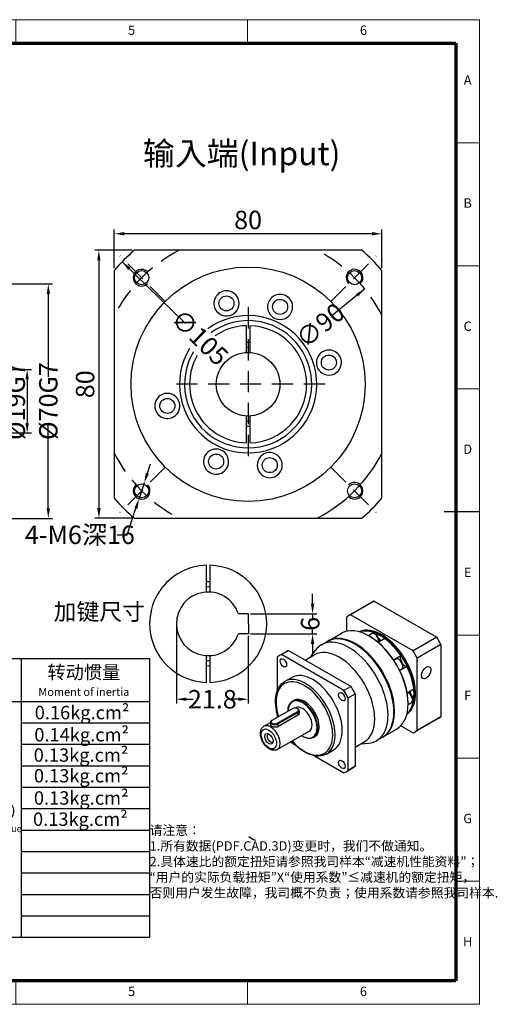
# Model space of a CAD drawing. Units: millimetres. Extents: x 2560 to 2982, y 1318 to 1612.
# Drawn here: x 2839 to 2982, y 1318 to 1612 of the extents above; entities that cross this region are included whole.
import ezdxf
from ezdxf.enums import TextEntityAlignment as Align

# ---------------------------------------------------------------- set-up
doc = ezdxf.new("R2010")
doc.units = ezdxf.units.MM
doc.linetypes.add('DASHED2', pattern=[9.525, 6.35, -3.175])
for name, color, linetype, lineweight in [('1轮廓实线层', 7, 'Continuous', 30), ('2细线层', 4, 'Continuous', 20), ('6文字层', 3, 'Continuous', 20), ('7标注层', 4, 'Continuous', 20), ('可见 (ISO)', 7, 'Continuous', 50), ('可见窄的 (ISO)', 7, 'Continuous', 35), ('图框层', 7, 'Continuous', 70), ('细实线', 7, 'Continuous', 18)]:
    doc.layers.add(name, color=color, linetype=linetype, lineweight=lineweight)
doc.layers.add('标注线', color=7, linetype='Continuous')
doc.styles.add('1', font='txt', dxfattribs={"width": 0.667})
doc.styles.add('HC_GBDIM', font='romans', dxfattribs={"width": 0.667, "bigfont": 'gbcbig'})
doc.styles.add('仿宋0.8', font='txt', dxfattribs={"width": 0.8})
doc.dimstyles.new('1', dxfattribs={"dimtxt": 5.5, "dimasz": 3, "dimexe": 1.25, "dimexo": 0.625, "dimtad": 1, "dimtoh": 1, "dimdec": 1, "dimtxsty": '1', "dimcen": 2.5, "dimadec": 0, "dimazin": 0, "dimtfac": 1, "dimtdec": 1, "dimtmove": 0, "dimatfit": 3, "dimfxl": 1, "dimarcsym": 0})

# ---------------------------------------------------------------- blocks, each defined once
blk = doc.blocks.new('*D14')
at = {"layer": '7标注层', "color": 0, "linetype": 'ByBlock', "lineweight": -2, "transparency": 16777216}
for p, q in [((2832.95, 1533.28), (2848.58, 1533.28)), ((2847.33, 1530.28), (2847.33, 1505.57)), ((2847.33, 1466.28), (2847.33, 1490.99)), ((2832.95, 1463.28), (2848.58, 1463.28))]:
    blk.add_line(p, q, dxfattribs=at)
at = {"layer": '7标注层', "color": 0, "transparency": 16777216}
for points in [[(2847.83, 1530.28), (2846.83, 1530.28), (2847.33, 1533.28)], [(2846.83, 1466.28), (2847.83, 1466.28), (2847.33, 1463.28)]]:
    blk.add_solid(points, dxfattribs=at)
at = {"layer": 'Defpoints', "color": 0, "transparency": 16777216}
for p in [(2832.32, 1533.28), (2832.32, 1463.28), (2847.33, 1463.28)]:
    blk.add_point(p, dxfattribs=at)
at = {"layer": '7标注层', "color": 0, "lineweight": 25, "transparency": 16777216, "insert": (2847.33, 1498.28), "char_height": 5.5, "attachment_point": 5, "rotation": 90, "style": '1'}
blk.add_mtext('%%c70{}{G7{\\H0.7x;}{}}', dxfattribs=at)
blk = doc.blocks.new('*D15')
at = {"layer": '7标注层', "color": 0, "linetype": 'ByBlock', "lineweight": -2, "transparency": 16777216}
for p, q in [((2815.95, 1507.78), (2842.26, 1507.78)), ((2841.01, 1504.78), (2841.01, 1491.78)), ((2815.95, 1488.78), (2842.26, 1488.78))]:
    blk.add_line(p, q, dxfattribs=at)
at = {"layer": '7标注层', "color": 0, "transparency": 16777216}
for points in [[(2841.51, 1504.78), (2840.51, 1504.78), (2841.01, 1507.78)], [(2840.51, 1491.78), (2841.51, 1491.78), (2841.01, 1488.78)]]:
    blk.add_solid(points, dxfattribs=at)
at = {"layer": 'Defpoints', "color": 0, "transparency": 16777216}
for p in [(2815.32, 1507.78), (2815.32, 1488.78), (2841.01, 1488.78)]:
    blk.add_point(p, dxfattribs=at)
at = {"layer": '7标注层', "color": 0, "lineweight": 25, "transparency": 16777216, "insert": (2837.6, 1498.28), "char_height": 5.5, "attachment_point": 5, "rotation": 90, "style": '1'}
blk.add_mtext('%%c19{}{G7{\\H0.7x;}{}}', dxfattribs=at)
blk = doc.blocks.new('*D21')
at = {"layer": '7标注层', "color": 0, "lineweight": -2, "transparency": 16777216}
blk.add_line((2869.38, 1539.9), (2888.36, 1521.47), dxfattribs=at)
at = {"layer": '7标注层', "color": 0, "transparency": 16777216}
blk.add_solid([(2871.88, 1538.17), (2871.18, 1537.45), (2869.38, 1539.9)], dxfattribs=at)
at = {"layer": 'Defpoints', "color": 0, "transparency": 16777216}
for p in [(2869.38, 1539.9), (2944.71, 1466.75)]:
    blk.add_point(p, dxfattribs=at)
at = {"layer": '7标注层', "color": 0, "transparency": 16777216, "insert": (2892.62, 1517.33), "char_height": 5.5, "attachment_point": 5, "rotation": 315.8419, "style": '1'}
blk.add_mtext('∅105{}{{\\H0.7x;}{}}', dxfattribs=at)
blk = doc.blocks.new('*D22')
at = {"layer": '7标注层', "color": 0, "lineweight": -2, "transparency": 16777216}
blk.add_line((2941.9, 1531.79), (2932.18, 1523.85), dxfattribs=at)
at = {"layer": '7标注层', "color": 0, "transparency": 16777216}
blk.add_solid([(2939.89, 1529.5), (2939.26, 1530.28), (2941.9, 1531.79)], dxfattribs=at)
at = {"layer": 'Defpoints', "color": 0, "transparency": 16777216}
for p in [(2941.9, 1531.79), (2872.19, 1474.86)]:
    blk.add_point(p, dxfattribs=at)
at = {"layer": '7标注层', "color": 0, "transparency": 16777216, "insert": (2928.6, 1520.93), "char_height": 5.5, "attachment_point": 5, "rotation": 39.235, "style": '1'}
blk.add_mtext('∅90{}{{\\H0.7x;}{}}', dxfattribs=at)
blk = doc.blocks.new('*D23')
at = {"color": 0, "lineweight": -2, "transparency": 16777216}
for p, q in [((2867.04, 1537.95), (2867.04, 1549.52)), ((2947.04, 1537.95), (2947.04, 1549.52)), ((2944.04, 1548.27), (2870.04, 1548.27))]:
    blk.add_line(p, q, dxfattribs=at)
at = {"color": 0, "transparency": 16777216}
for points in [[(2870.04, 1548.77), (2870.04, 1547.77), (2867.04, 1548.27)], [(2944.04, 1547.77), (2944.04, 1548.77), (2947.04, 1548.27)]]:
    blk.add_solid(points, dxfattribs=at)
at = {"layer": 'Defpoints', "color": 0, "transparency": 16777216}
for p in [(2867.04, 1548.27), (2867.04, 1537.33), (2947.04, 1537.33)]:
    blk.add_point(p, dxfattribs=at)
at = {"color": 0, "transparency": 16777216, "insert": (2907.04, 1551.67), "char_height": 5.5, "attachment_point": 5, "style": '1'}
blk.add_mtext('80', dxfattribs=at)
blk = doc.blocks.new('*D24')
at = {"color": 0, "lineweight": -2, "transparency": 16777216}
for p, q in [((2872.42, 1543.33), (2861.2, 1543.33)), ((2862.45, 1540.33), (2862.45, 1466.33)), ((2872.42, 1463.33), (2861.2, 1463.33))]:
    blk.add_line(p, q, dxfattribs=at)
at = {"color": 0, "transparency": 16777216}
for points in [[(2862.95, 1540.33), (2861.95, 1540.33), (2862.45, 1543.33)], [(2861.95, 1466.33), (2862.95, 1466.33), (2862.45, 1463.33)]]:
    blk.add_solid(points, dxfattribs=at)
at = {"layer": 'Defpoints', "color": 0, "transparency": 16777216}
for p in [(2873.04, 1543.33), (2862.45, 1463.33), (2873.04, 1463.33)]:
    blk.add_point(p, dxfattribs=at)
at = {"color": 0, "transparency": 16777216, "insert": (2859.04, 1503.33), "char_height": 5.5, "attachment_point": 5, "rotation": 90, "style": '1'}
blk.add_mtext('80', dxfattribs=at)
blk = doc.blocks.new('*D34')
at = {"layer": '7标注层', "color": 0, "lineweight": -2, "transparency": 16777216}
for p, q in [((2876.93, 1476.73), (2877.87, 1479.58)), ((2876, 1473.88), (2874.45, 1469.13)), ((2870.93, 1458.38), (2873.51, 1466.28)), ((2867.89, 1458.38), (2870.93, 1458.38))]:
    blk.add_line(p, q, dxfattribs=at)
at = {"layer": '7标注层', "color": 0, "transparency": 16777216}
for points in [[(2876.46, 1476.89), (2877.41, 1476.58), (2876, 1473.88)], [(2873.99, 1466.12), (2873.04, 1466.43), (2874.45, 1469.13)]]:
    blk.add_solid(points, dxfattribs=at)
at = {"layer": 'Defpoints', "color": 0, "transparency": 16777216}
for p in [(2876, 1473.88), (2874.45, 1469.13)]:
    blk.add_point(p, dxfattribs=at)
at = {"layer": '7标注层', "color": 0, "transparency": 16777216, "insert": (2856.76, 1458.38), "char_height": 5.5, "attachment_point": 5, "style": '1'}
blk.add_mtext('4-M6深16{}{{\\H0.7x;}{}}', dxfattribs=at)
blk = doc.blocks.new('*U25')
at = {"layer": '1轮廓实线层'}
for p, q in [((272, 410), (272, 395)), ((-25, 200), (5, 200)), ((569, 200), (554, 200)), ((272, -10), (272, 5))]:
    blk.add_line(p, q, dxfattribs=at)
at = {"layer": '2细线层'}
for p, q in [((-25, -10), (-25, 410)), ((-25, 410), (569, 410)), ((74, 410), (74, 400)), ((173, 410), (173, 400)), ((272, 410), (272, 400)), ((371, 410), (371, 400)), ((470, 410), (470, 400)), ((569, 410), (569, -10)), ((-25, 357.5), (0, 357.5)), ((569, 357.5), (559, 357.5)), ((-25, 305), (0, 305)), ((569, 305), (559, 305)), ((-25, 252.5), (0, 252.5)), ((569, 252.5), (559, 252.5)), ((-25, 200), (0, 200)), ((569, 200), (559, 200)), ((-25, 147.5), (0, 147.5)), ((569, 147.5), (559, 147.5)), ((-25, 95), (0, 95)), ((569, 95), (559, 95)), ((-25, 42.5), (0, 42.5)), ((569, 42.5), (559, 42.5)), ((74, -10), (74, 0)), ((173, -10), (173, 0)), ((272, -10), (272, 0)), ((371, -10), (371, 0)), ((470, -10), (470, 0)), ((569, -10), (-25, -10))]:
    blk.add_line(p, q, dxfattribs=at)
at = {"layer": '图框层'}
for p, q in [((0, 0), (0, 400)), ((0, 400), (559, 400)), ((559, 400), (559, 0)), ((559, 0), (0, 0))]:
    blk.add_line(p, q, dxfattribs=at)
at = {"layer": '6文字层', "style": 'HC_GBDIM'}
for s, p in [('1', (24.5, 405)), ('2', (123.5, 405)), ('3', (222.5, 405)), ('4', (321.5, 405)), ('5', (420.5, 405)), ('6', (519.5, 405)), ('A', (-12.5, 383.75)), ('A', (564, 383.75)), ('B', (-12.5, 331.25)), ('B', (564, 331.25)), ('C', (-12.5, 278.75)), ('C', (564, 278.75)), ('D', (-12.5, 226.25)), ('D', (564, 226.25)), ('E', (-12.5, 173.75)), ('E', (564, 173.75)), ('F', (-12.5, 121.25)), ('F', (564, 121.25)), ('G', (-12.5, 68.75)), ('G', (564, 68.75)), ('H', (-12.5, 16.25)), ('H', (564, 16.25)), ('1', (24.5, -5)), ('2', (123.5, -5)), ('3', (222.5, -5)), ('4', (321.5, -5)), ('5', (420.5, -5)), ('6', (519.5, -5))]:
    blk.add_text(s, height=4, dxfattribs=at).set_placement(p, align=Align.MIDDLE)
blk = doc.blocks.new('*D32')
at = {"layer": '7标注层', "color": 0, "lineweight": -2, "transparency": 16777216}
for p, q in [((2926.32, 1437.79), (2926.32, 1440.79)), ((2907.74, 1434.79), (2927.57, 1434.79)), ((2926.32, 1434.79), (2926.32, 1433.5)), ((2926.32, 1428.79), (2926.32, 1430.09)), ((2907.74, 1428.79), (2927.57, 1428.79)), ((2926.32, 1425.79), (2926.32, 1422.79))]:
    blk.add_line(p, q, dxfattribs=at)
at = {"layer": '7标注层', "color": 0, "transparency": 16777216}
for points in [[(2925.82, 1437.79), (2926.82, 1437.79), (2926.32, 1434.79)], [(2926.82, 1425.79), (2925.82, 1425.79), (2926.32, 1428.79)]]:
    blk.add_solid(points, dxfattribs=at)
at = {"layer": 'Defpoints', "color": 0, "transparency": 16777216}
for p in [(2907.11, 1434.79), (2907.11, 1428.79), (2926.32, 1428.79)]:
    blk.add_point(p, dxfattribs=at)
at = {"layer": '7标注层', "color": 0, "transparency": 16777216, "insert": (2926.32, 1431.79), "char_height": 5.5, "attachment_point": 5, "rotation": 90, "style": '1'}
blk.add_mtext('6', dxfattribs=at)
blk = doc.blocks.new('*D33')
at = {"layer": '7标注层', "color": 0, "lineweight": -2, "transparency": 16777216}
for p, q in [((2885.61, 1431.17), (2885.61, 1408.03)), ((2907.11, 1428.17), (2907.11, 1408.03)), ((2888.61, 1409.28), (2890.67, 1409.28)), ((2904.11, 1409.28), (2902.06, 1409.28))]:
    blk.add_line(p, q, dxfattribs=at)
at = {"layer": '7标注层', "color": 0, "transparency": 16777216}
for points in [[(2888.61, 1409.78), (2888.61, 1408.78), (2885.61, 1409.28)], [(2904.11, 1408.78), (2904.11, 1409.78), (2907.11, 1409.28)]]:
    blk.add_solid(points, dxfattribs=at)
at = {"layer": 'Defpoints', "color": 0, "transparency": 16777216}
for p in [(2885.61, 1431.79), (2907.11, 1428.79), (2885.61, 1409.28)]:
    blk.add_point(p, dxfattribs=at)
at = {"layer": '7标注层', "color": 0, "transparency": 16777216, "insert": (2896.36, 1409.28), "char_height": 5.5, "attachment_point": 5, "style": '1'}
blk.add_mtext('21.8{}{{\\H0.7x;}{}}', dxfattribs=at)

msp = doc.modelspace()

# ---------------------------------------------------------------- linework, layer by layer
at = {"color": 1, "linetype": 'DASHED2'}
for p, q in [((2882.296, 1528.075), (2868.725, 1541.645)), ((2931.793, 1528.075), (2945.364, 1541.645)), ((2907.044, 1526.326), (2907.044, 1480.326)), ((2930.044, 1503.326), (2884.044, 1503.326)), ((2882.296, 1478.577), (2868.725, 1465.006)), ((2931.793, 1478.577), (2945.364, 1465.006))]:
    msp.add_line(p, q, dxfattribs=at)
for p, q in [((2941.048, 1543.326), (2873.041, 1543.326)), ((2867.044, 1537.329), (2867.044, 1469.322)), ((2947.044, 1469.322), (2947.044, 1537.329)), ((2873.041, 1463.326), (2941.048, 1463.326)), ((2907.115, 1434.794), (2904.128, 1434.794)), ((2907.115, 1431.794), (2907.115, 1434.794)), ((2907.115, 1431.794), (2907.115, 1428.794)), ((2907.115, 1428.794), (2904.128, 1428.794))]:
    msp.add_line(p, q)
at = {"lineweight": 25}
for p, q in [((2800.815, 1421.419), (2877.615, 1421.419)), ((2839.215, 1421.419), (2839.215, 1338.219)), ((2877.615, 1421.419), (2877.615, 1338.219)), ((2800.815, 1408.619), (2877.615, 1408.619)), ((2839.215, 1402.219), (2877.615, 1402.219)), ((2839.215, 1395.825), (2877.615, 1395.819)), ((2839.215, 1389.419), (2877.615, 1389.419)), ((2839.215, 1383.019), (2877.615, 1383.019)), ((2839.215, 1376.609), (2877.615, 1376.619)), ((2839.215, 1370.219), (2877.615, 1370.219)), ((2839.215, 1363.819), (2877.615, 1363.819)), ((2839.215, 1357.419), (2877.615, 1357.419)), ((2839.215, 1351.019), (2877.615, 1351.019)), ((2839.215, 1344.619), (2877.615, 1344.619)), ((2800.815, 1338.219), (2877.615, 1338.219))]:
    msp.add_line(p, q, dxfattribs=at)
for centre, radius in [((2907.044, 1503.326), 35), ((2875.225, 1535.146), 2.1), ((2938.864, 1535.146), 2.1), ((2907.044, 1503.326), 9.5), ((2875.225, 1471.506), 2.1), ((2938.864, 1471.506), 2.1)]:
    msp.add_circle(centre, radius)
for centre, radius, start, end in [((2907.044, 1503.326), 52.5, 130.36759, 139.63241), ((2907.044, 1503.326), 52.5, 40.36759, 49.63241), ((2875.225, 1535.146), 2.5, 43.40825, 315), ((2938.864, 1535.146), 2.5, 313.40825, 225), ((2907.044, 1503.326), 45, 297.26604, 332.73396), ((2875.225, 1471.506), 2.5, 133.40825, 45), ((2938.864, 1471.506), 2.5, 223.40825, 135), ((2907.044, 1503.326), 52.5, 220.36759, 229.63241), ((2907.044, 1503.326), 52.5, 310.36759, 319.63241), ((2895.115, 1431.794), 9.5, 18.40848, 341.59152)]:
    msp.add_arc(centre, radius, start, end)
at = {"color": 1, "linetype": 'DASHED2'}
for start, end in [(117.26604, 152.73396), (27.26604, 62.73396), (207.26604, 242.73396), (297.26604, 332.73396)]:
    msp.add_arc((2907.044, 1503.326), 45, start, end, dxfattribs=at)
at = {"layer": '可见 (ISO)', "lineweight": 25}
for p, q in [((2906.544, 1512.813), (2906.544, 1520.819)), ((2907.544, 1520.819), (2907.544, 1512.813)), ((2906.544, 1485.833), (2906.544, 1493.839)), ((2907.544, 1493.839), (2907.544, 1485.833)), ((2894.615, 1441.281), (2894.615, 1449.287)), ((2895.615, 1449.287), (2895.615, 1441.281)), ((2944.104, 1438.275), (2937.033, 1434.203)), ((2944.731, 1438.593), (2937.66, 1434.521)), ((2944.731, 1438.593), (2963.439, 1427.82)), ((2936.407, 1433.795), (2936.407, 1429.553)), ((2956.368, 1423.748), (2937.66, 1434.521)), ((2930.931, 1426.65), (2934.961, 1428.971)), ((2940.419, 1429.382), (2940.41, 1429.376)), ((2942.948, 1428.302), (2943.948, 1428.878)), ((2944.997, 1428.774), (2945.24, 1428.914)), ((2928.966, 1425.519), (2930.719, 1426.528)), ((2943.346, 1428.075), (2943.241, 1428.136)), ((2947.868, 1427.401), (2945.897, 1426.265)), ((2963.439, 1427.82), (2956.368, 1423.748)), ((2916.35, 1422.293), (2918.472, 1423.514)), ((2916.977, 1422.611), (2919.098, 1423.833)), ((2919.098, 1423.833), (2928.452, 1418.446)), ((2925.815, 1421.973), (2927.113, 1423.808)), ((2939.104, 1425.632), (2938.998, 1425.693)), ((2964.691, 1425.651), (2957.62, 1421.579)), ((2964.691, 1425.651), (2964.691, 1404.02)), ((2894.615, 1414.301), (2894.615, 1422.307)), ((2895.615, 1422.307), (2895.615, 1414.301)), ((2915.724, 1421.884), (2915.724, 1411.746)), ((2935.685, 1411.838), (2916.977, 1422.611)), ((2924.071, 1420.969), (2926.8, 1422.541)), ((2950.496, 1421.053), (2952.689, 1422.316)), ((2950.557, 1420.963), (2951.136, 1421.297)), ((2957.62, 1399.948), (2957.62, 1421.579)), ((2928.452, 1418.446), (2937.806, 1413.059)), ((2952.306, 1417.932), (2952.883, 1418.264)), ((2954.548, 1419.097), (2952.355, 1417.834)), ((2917.972, 1414.572), (2920.093, 1415.793)), ((2937.806, 1413.059), (2935.685, 1411.838)), ((2954.569, 1411.236), (2956.544, 1412.373)), ((2920.313, 1408.708), (2920.737, 1408.952)), ((2936.938, 1409.668), (2939.059, 1410.89)), ((2936.938, 1388.038), (2936.938, 1409.668)), ((2939.059, 1410.89), (2939.059, 1400.075)), ((2956.544, 1409.334), (2956.296, 1409.192)), ((2914.239, 1402.982), (2920.25, 1406.443)), ((2921.805, 1405.547), (2915.795, 1402.086)), ((2915.901, 1401.902), (2921.912, 1405.363)), ((2921.197, 1406.621), (2921.33, 1406.697)), ((2921.808, 1406.441), (2921.915, 1406.379)), ((2922.278, 1405.872), (2922.278, 1405.096)), ((2950.62, 1405.633), (2950.62, 1405.511)), ((2954.86, 1407.664), (2955.86, 1408.239)), ((2954.863, 1408.076), (2954.863, 1407.954)), ((2913.767, 1402.411), (2913.767, 1401.635)), ((2914.236, 1402.98), (2914.13, 1402.918)), ((2915.724, 1404.956), (2915.724, 1403.837)), ((2921.912, 1404.504), (2915.901, 1401.043)), ((2954.517, 1404.893), (2954.548, 1404.911)), ((2964.066, 1403.612), (2956.994, 1399.54)), ((2964.691, 1404.02), (2957.62, 1399.948)), ((2911.784, 1401.2), (2913.767, 1402.342)), ((2915.776, 1394.267), (2925.322, 1399.764)), ((2939.059, 1400.075), (2939.059, 1389.26)), ((2947.399, 1398.053), (2951.429, 1400.374)), ((2952.674, 1401.349), (2956.368, 1399.222)), ((2919.691, 1396.522), (2921.061, 1395.733)), ((2926.551, 1397.875), (2926.975, 1398.12)), ((2939.059, 1394.981), (2941.771, 1396.543)), ((2945.434, 1396.922), (2947.187, 1397.931)), ((2930.448, 1392.907), (2932.569, 1394.129)), ((2940.786, 1395.976), (2943.024, 1396.178)), ((2926.881, 1392.381), (2935.685, 1387.311)), ((2877.469, 1390.515), (2877.469, 1390.493)), ((2936.312, 1387.629), (2938.433, 1388.851)), ((2939.059, 1389.26), (2936.938, 1388.038))]:
    msp.add_line(p, q, dxfattribs=at)
for centre in [(2900.574, 1527.474), (2931.193, 1509.796), (2882.896, 1496.855), (2913.515, 1479.178)]:
    msp.add_circle(centre, 2.25, dxfattribs=at)
at = {"layer": '可见 (ISO)', "color": 3, "lineweight": 25}
for centre in [(2916.612, 1526.423), (2897.477, 1480.229)]:
    msp.add_circle(centre, 2.25, dxfattribs=at)
at = {"layer": '可见 (ISO)', "lineweight": 25}
for centre, radius, start, end in [((2900.574, 1527.474), 3.75, 10.69878, 199.30122), ((2900.574, 1527.474), 3.75, 199.30122, 10.69878), ((2907.044, 1503.326), 20.5, 148.53514, 126.06378), ((2907.044, 1503.326), 19, 149.42125, 125.37321), ((2907.044, 1503.326), 17.5, 91.63725, 124.56249), ((2907.044, 1503.326), 17.5, 271.63725, 88.36275), ((2907.044, 1503.326), 12.5, 87.70756, 92.29244), ((2907.044, 1503.326), 11, 87.39475, 92.60525), ((2907.044, 1503.326), 17.5, 150.463, 268.36275), ((2931.193, 1509.796), 3.75, 109.30122, 280.69878), ((2931.193, 1509.796), 3.75, 280.69878, 109.30122), ((2882.896, 1496.855), 3.75, 100.69878, 289.30122), ((2882.896, 1496.855), 3.75, 289.30122, 100.69878), ((2907.044, 1503.326), 11, 267.39475, 272.60525), ((2907.044, 1503.326), 12.5, 267.70756, 272.29244), ((2913.515, 1479.178), 3.75, 19.30122, 190.69878), ((2913.515, 1479.178), 3.75, 190.69878, 19.30122), ((2895.115, 1431.794), 17.5, 91.63725, 145.57839), ((2895.115, 1431.794), 17.5, 271.63725, 88.36275), ((2895.115, 1431.794), 12.5, 87.70756, 92.29244), ((2895.115, 1431.794), 17.5, 146.17766, 268.36275), ((2895.115, 1431.794), 11, 87.39475, 92.60525), ((2895.115, 1431.794), 11, 267.39475, 272.60525), ((2895.115, 1431.794), 12.5, 267.70756, 272.29244)]:
    msp.add_arc(centre, radius, start, end, dxfattribs=at)
at = {"layer": '可见 (ISO)', "color": 3, "lineweight": 25}
for centre, start, end in [((2916.612, 1526.423), 333.19878, 161.80122), ((2916.612, 1526.423), 161.80122, 333.19878), ((2897.477, 1480.229), 153.19878, 341.80122), ((2897.477, 1480.229), 341.80122, 153.19878)]:
    msp.add_arc(centre, 3.75, start, end, dxfattribs=at)
at = {"layer": '可见 (ISO)', "lineweight": 25}
for centre, major_axis, ratio, start_param, end_param in [((2954.085, 1420.943), (-9.981, 17.332), 0.5780931, 6.2224551, 6.2831853), ((2947.014, 1416.872), (-9.981, 17.332), 0.5780931, 6.2224551, 6.3477829), ((2938.953, 1412.229), (-8.234, 14.299), 0.5780931, 3.1415927, 6.2831853), ((2943.195, 1414.673), (-8.234, 14.299), 0.5780931, 3.1415927, 6.2831853), ((2947.014, 1416.872), (7.111, -12.349), 0.5780931, 0.0510846, 3.090508), ((2946.766, 1416.729), (-7.111, 12.349), 0.5780931, 3.2321874, 6.1925906), ((2946.554, 1416.607), (-7.111, 12.349), 0.5780931, 5.6305283, 6.1543116), ((2946.66, 1428.42), (-0.936, 1.625), 0.5780931, 0.999399, 1.3084498), ((2946.66, 1416.668), (-7.036, 12.219), 0.5780931, 5.3693522, 5.6300896), ((2937.2, 1411.22), (-8.234, 14.299), 0.5780931, 2.8807829, 6.5439951), ((2939.165, 1412.352), (-8.234, 14.299), 0.5780931, 3.1287606, 6.2960174), ((2943.301, 1414.734), (-8.159, 14.169), 0.5780931, 3.9289245, 5.4958534), ((2946.66, 1428.42), (-0.936, 1.625), 0.5780931, 1.8331429, 2.4862378), ((2946.554, 1416.607), (-7.111, 12.349), 0.5780931, 4.8451301, 5.3689134), ((2946.66, 1416.668), (-7.036, 12.219), 0.5780931, 4.8446914, 5.3693522), ((2954.085, 1420.943), (9.981, -17.332), 0.5780931, 1.5100661, 1.635394), ((2928.452, 1406.183), (-9.981, 17.332), 0.5780931, 6.2224551, 6.2831853), ((2934.286, 1409.542), (-7.485, 12.999), 0.5780931, 3.1415927, 6.2831853), ((2939.059, 1412.291), (8.159, -14.169), 0.5780931, 0.7873319, 2.3542608), ((2947.014, 1416.872), (-9.981, 17.332), 0.5780931, 4.6516588, 4.7769866), ((2926.331, 1404.961), (-9.981, 17.332), 0.5780931, 6.2224551, 6.3477829), ((2953.848, 1420.839), (-0.936, 1.625), 0.5780931, 0.2140008, 1.3084498), ((2946.66, 1416.668), (-7.036, 12.219), 0.5780931, 4.583954, 4.8446914), ((2926.331, 1404.961), (-6.238, 10.832), 0.5780931, 3.1415927, 6.2831853), ((2953.848, 1420.839), (0.936, -1.625), 0.5780931, 4.9747355, 6.0730519), ((2946.554, 1416.607), (-7.111, 12.349), 0.5780931, 4.0597319, 4.5835153), ((2946.66, 1416.668), (-7.036, 12.219), 0.5780931, 4.0592932, 4.583954), ((2926.331, 1404.961), (9.981, -17.332), 0.5780931, 1.5100661, 1.635394), ((2928.452, 1406.183), (9.981, -17.332), 0.5780931, 1.5100661, 1.635394), ((2956.825, 1410.814), (-0.936, 1.625), 0.5780931, 0.6514875, 1.3084498), ((2946.66, 1416.668), (-7.036, 12.219), 0.5780931, 3.7985558, 4.0592932), ((2923.856, 1403.536), (-3.119, 5.416), 0.5780931, 3.1415927, 6.2831853), ((2946.554, 1416.607), (7.111, -12.349), 0.5780931, 0.1327411, 0.6565245), ((2956.825, 1410.814), (-0.936, 1.625), 0.5780931, 1.8331429, 2.1460611), ((2921.028, 1405.995), (1.1, 0), 0.5758617, 5.4977871, 8.6393798), ((2923.326, 1403.23), (-1.996, 3.466), 0.5780931, 3.1415927, 6.2831853), ((2921.028, 1405.872), (1.25, 0), 0.5758617, 5.4977871, 7.0647309), ((2915.017, 1402.411), (-1.25, 0), 0.5758617, 5.5016397, 8.6393798), ((2915.017, 1402.534), (-1.1, 0), 0.5758617, 5.4977871, 8.6393798), ((2954.085, 1420.943), (9.981, -17.332), 0.5780931, 0, 0.0645976), ((2947.014, 1416.872), (9.981, -17.332), 0.5780931, 6.2224551, 6.3477829), ((2913.709, 1397.692), (-0.686, 1.192), 0.5780931, 6.1513665, 9.5565968), ((2926.331, 1404.961), (9.981, -17.332), 0.5780931, 6.2224551, 6.3477829), ((2928.452, 1406.183), (9.981, -17.332), 0.5780931, 0, 0.0645976), ((2924.195, 1395.401), (-15.969, -27.731), 0.5780931, 6.2185877, 6.3439155)]:
    msp.add_ellipse(centre, major_axis=major_axis, ratio=ratio, start_param=start_param, end_param=end_param, dxfattribs=at)
for centre, major_axis in [((2917.581, 1420.116), (-0.686, 1.192)), ((2960.272, 1417.196), (-0.998, -1.733)), ((2935.081, 1410.039), (-0.686, 1.192)), ((2913.249, 1397.428), (-0.873, 1.517)), ((2935.081, 1389.806), (-0.686, 1.192))]:
    msp.add_ellipse(centre, major_axis=major_axis, ratio=0.5780931, dxfattribs=at)
for points, knots in [([(2943.948, 1428.878), (2944.044, 1428.933), (2944.151, 1428.966), (2944.382, 1428.989), (2944.505, 1428.976), (2944.768, 1428.902), (2944.907, 1428.835), (2945.181, 1428.653), (2945.315, 1428.536), (2945.561, 1428.267), (2945.673, 1428.116), (2945.864, 1427.795), (2945.944, 1427.626), (2946.064, 1427.282), (2946.105, 1427.107), (2946.14, 1426.768), (2946.135, 1426.603), (2946.097, 1426.423), (2946.09, 1426.398), (2946.083, 1426.372)], [2.3581282, 2.3581282, 2.3581282, 2.3581282, 2.612244, 2.612244, 2.8910691, 2.8910691, 3.2172189, 3.2172189, 3.5616418, 3.5616418, 3.9034368, 3.9034368, 4.2430069, 4.2430069, 4.5842384, 4.5842384, 4.9287623, 4.9287623, 4.9873521, 4.9873521, 4.9873521, 4.9873521]), ([(2951.136, 1421.297), (2951.231, 1421.352), (2951.339, 1421.385), (2951.569, 1421.408), (2951.693, 1421.394), (2951.955, 1421.321), (2952.094, 1421.254), (2952.368, 1421.072), (2952.503, 1420.955), (2952.749, 1420.686), (2952.86, 1420.535), (2953.051, 1420.214), (2953.131, 1420.044), (2953.252, 1419.7), (2953.292, 1419.526), (2953.328, 1419.187), (2953.322, 1419.021), (2953.258, 1418.721), (2953.201, 1418.585), (2953.052, 1418.387), (2952.973, 1418.316), (2952.883, 1418.264)], [2.3581282, 2.3581282, 2.3581282, 2.3581282, 2.612244, 2.612244, 2.8910691, 2.8910691, 3.2172189, 3.2172189, 3.5616418, 3.5616418, 3.9034368, 3.9034368, 4.2430069, 4.2430069, 4.5842384, 4.5842384, 4.9287623, 4.9287623, 5.259357, 5.259357, 5.4997209, 5.4997209, 5.4997209, 5.4997209]), ([(2916.002, 1403.997), (2915.635, 1405.145), (2915.392, 1406.29), (2915.173, 1408.549), (2915.215, 1409.655), (2915.619, 1411.634), (2915.98, 1412.51), (2916.898, 1413.783), (2917.398, 1414.241), (2917.972, 1414.572)], [7.429224, 7.429224, 7.429224, 7.429224, 7.7354663, 7.7354663, 8.062187, 8.062187, 8.3866277, 8.3866277, 8.6413135, 8.6413135, 8.6413135, 8.6413135]), ([(2954.758, 1411.345), (2954.769, 1411.342), (2954.78, 1411.339), (2954.932, 1411.296), (2955.072, 1411.229), (2955.346, 1411.047), (2955.48, 1410.93), (2955.726, 1410.661), (2955.837, 1410.51), (2956.029, 1410.19), (2956.108, 1410.02), (2956.229, 1409.676), (2956.269, 1409.502), (2956.305, 1409.162), (2956.3, 1408.997), (2956.235, 1408.697), (2956.178, 1408.56), (2956.029, 1408.362), (2955.95, 1408.291), (2955.86, 1408.239)], [2.8657883, 2.8657883, 2.8657883, 2.8657883, 2.8910691, 2.8910691, 3.2172189, 3.2172189, 3.5616418, 3.5616418, 3.9034368, 3.9034368, 4.2430069, 4.2430069, 4.5842384, 4.5842384, 4.9287623, 4.9287623, 5.259357, 5.259357, 5.4997209, 5.4997209, 5.4997209, 5.4997209]), ([(2918.969, 1405.705), (2918.964, 1406.084), (2918.996, 1406.445), (2919.163, 1407.265), (2919.339, 1407.695), (2919.787, 1408.32), (2920.031, 1408.546), (2920.313, 1408.708)], [7.84027334, 7.84027334, 7.84027334, 7.84027334, 8.06116554, 8.06116554, 8.38394711, 8.38394711, 8.64131351, 8.64131351, 8.64131351, 8.64131351]), ([(2922.278, 1405.096), (2922.278, 1404.986), (2922.247, 1404.868), (2922.12, 1404.659), (2922.023, 1404.569), (2921.912, 1404.504)], [0.56913749, 0.56913749, 0.56913749, 0.56913749, 0.66401609, 0.66401609, 0.75889469, 0.75889469, 0.75889469, 0.75889469]), ([(2915.776, 1394.267), (2915.555, 1394.14), (2915.307, 1394.06), (2914.78, 1393.997), (2914.5, 1394.02), (2913.901, 1394.168), (2913.584, 1394.311), (2912.952, 1394.707), (2912.639, 1394.97), (2912.066, 1395.576), (2911.806, 1395.919), (2911.361, 1396.649), (2911.175, 1397.035), (2910.894, 1397.824), (2910.798, 1398.225), (2910.713, 1399.015), (2910.725, 1399.403), (2910.88, 1400.11), (2911.016, 1400.434), (2911.378, 1400.906), (2911.567, 1401.075), (2911.784, 1401.2)], [5.4997209, 5.4997209, 5.4997209, 5.4997209, 5.7407137, 5.7407137, 6.0059725, 6.0059725, 6.3264184, 6.3264184, 6.6777614, 6.6777614, 7.0275685, 7.0275685, 7.3741931, 7.3741931, 7.7228005, 7.7228005, 8.0751957, 8.0751957, 8.4056587, 8.4056587, 8.6413135, 8.6413135, 8.6413135, 8.6413135]), ([(2915.901, 1401.043), (2915.789, 1400.979), (2915.648, 1400.932), (2915.34, 1400.891), (2915.173, 1400.895), (2914.861, 1400.936), (2914.694, 1400.975), (2914.386, 1401.079), (2914.245, 1401.143), (2914.022, 1401.271), (2913.925, 1401.344), (2913.798, 1401.491), (2913.767, 1401.566), (2913.767, 1401.635)], [-0.75889469, -0.75889469, -0.75889469, -0.75889469, -0.66401609, -0.66401609, -0.56913749, -0.56913749, -0.47429242, -0.47429242, -0.37944735, -0.37944735, -0.28460228, -0.28460228, -0.18975721, -0.18975721, -0.18975721, -0.18975721]), ([(2953.165, 1401.924), (2953.149, 1401.898), (2953.133, 1401.874), (2953.092, 1401.82), (2953.068, 1401.792), (2953.042, 1401.766)], [5.19103068, 5.19103068, 5.19103068, 5.19103068, 5.25935697, 5.25935697, 5.34486427, 5.34486427, 5.34486427, 5.34486427]), ([(2930.448, 1392.907), (2929.778, 1392.522), (2929.011, 1392.312), (2927.342, 1392.252), (2926.436, 1392.417), (2924.56, 1393.112), (2923.589, 1393.659), (2921.758, 1395.032), (2920.896, 1395.841), (2920.096, 1396.755)], [5.4997209, 5.4997209, 5.4997209, 5.4997209, 5.7965737, 5.7965737, 6.1075313, 6.1075313, 6.4325821, 6.4325821, 6.7392848, 6.7392848, 6.7392848, 6.7392848]), ([(2926.551, 1397.875), (2926.217, 1397.683), (2925.831, 1397.58), (2924.994, 1397.561), (2924.539, 1397.649), (2923.712, 1397.969), (2923.341, 1398.166), (2922.976, 1398.413)], [5.49972085, 5.49972085, 5.49972085, 5.49972085, 5.80529343, 5.80529343, 6.12032136, 6.12032136, 6.36955208, 6.36955208, 6.36955208, 6.36955208])]:
    msp.add_open_spline(points, degree=3, knots=knots, dxfattribs=at)
for points in [[(2945.24, 1428.914), (2945.279, 1428.892), (2945.321, 1428.868), (2945.364, 1428.844)], [(2947.956, 1427.351), (2947.928, 1427.367), (2947.899, 1427.383), (2947.868, 1427.401)], [(2952.689, 1422.316), (2952.703, 1422.316), (2952.718, 1422.315), (2952.734, 1422.312)], [(2954.567, 1419.137), (2954.561, 1419.122), (2954.555, 1419.108), (2954.548, 1419.097)], [(2956.544, 1412.373), (2956.545, 1412.408), (2956.545, 1412.442), (2956.546, 1412.474)], [(2956.546, 1409.477), (2956.545, 1409.427), (2956.545, 1409.379), (2956.544, 1409.334)]]:
    msp.add_open_spline(points, degree=3, dxfattribs=at)
at = {"layer": '可见窄的 (ISO)', "lineweight": 25}
for p, q in [((2921.912, 1405.363), (2921.805, 1405.547)), ((2921.912, 1405.363), (2921.912, 1404.504)), ((2915.795, 1402.086), (2915.901, 1401.902)), ((2915.901, 1401.902), (2915.901, 1401.043))]:
    msp.add_line(p, q, dxfattribs=at)
for centre, major_axis, start_param, end_param in [((2944.822, 1427.361), (-0.873, 1.517), 3.6974231, 6.2831853), ((2952.009, 1419.78), (-0.873, 1.517), 3.1415927, 6.2831853), ((2923.856, 1403.536), (-5.988, 10.399), 1.9106332, 7.485832), ((2924.21, 1403.739), (6.238, -10.832), 0, 3.1415927), ((2954.986, 1409.756), (0.873, -1.517), 0, 2.5905546), ((2923.326, 1403.23), (-3.044, 5.286), 2.2859556, 7.0673483), ((2923.432, 1403.292), (3.119, -5.416), 0, 3.1415927), ((2913.78, 1397.733), (1.996, -3.466), 0, 3.1415927)]:
    msp.add_ellipse(centre, major_axis=major_axis, ratio=0.5780931, start_param=start_param, end_param=end_param, dxfattribs=at)
msp.add_ellipse((2913.249, 1397.428), major_axis=(-1.622, 2.816), ratio=0.5780931, dxfattribs=at)

# ---------------------------------------------------------------- block references
at = {"layer": '图框层', "lineweight": 25, "xscale": 0.7, "yscale": 0.7, "zscale": 0.7}
msp.add_blockref('*U25', (2577.873, 1325.183), dxfattribs=at)

# ---------------------------------------------------------------- texts
at = {"layer": '6文字层', "color": 3, "lineweight": 25, "char_height": 4, "width": 57.18757, "attachment_point": 5, "style": '仿宋0.8'}
for s, insert in [('转动惯量\\P{\\H0.6x;Moment of inertia\\P}', (2857.956, 1414.798)), ('0.16kg.cm{\\fArial|b0|i0|c0|p34;²\\P}', (2857.413, 1405.295)), ('0.14kg.cm{\\fArial|b0|i0|c0|p34;²\\P}', (2857.294, 1398.674)), ('0.13kg.cm{\\fArial|b0|i0|c0|p34;²\\P}', (2857.102, 1392.616)), ('0.13kg.cm{\\fArial|b0|i0|c0|p34;²\\P}', (2857.167, 1386.427)), ('0.13kg.cm{\\fArial|b0|i0|c0|p34;²\\P}', (2857.166, 1379.792)), ('{\\H0.9x;3倍于额定（瞬时）}\\P{\\H0.5x;3 Times Ncminal output torque\\P}', (2819.583, 1373.599)), ('0.13kg.cm{\\fArial|b0|i0|c0|p34;²\\P}', (2856.907, 1373.463))]:
    msp.add_mtext(s, dxfattribs=dict(at, insert=insert))
at = {"layer": '标注线', "color": 0, "lineweight": 25, "width": 81.84309, "attachment_point": 1}
for s, insert, char_height in [('{\\fKaiTi_GB2312|b0|i0|c134|p49;输入端(Input)}', (2875.597, 1575.739), 7), ('{\\fKaiTi_GB2312|b0|i0|c134|p49;加键尺寸\\P}', (2848.925, 1437.914), 5)]:
    msp.add_mtext(s, dxfattribs=dict(at, insert=insert, char_height=char_height))
at = {"layer": '细实线', "color": 0, "lineweight": 25, "insert": (2877.615, 1360.443), "char_height": 2.8, "attachment_point": 4, "style": '仿宋0.8'}
msp.add_mtext('请注意：\\P1.所有数据(PDF.CAD.3D)变更时，我们不做通知。\\P2.具体速比的额定扭矩请参照我司样本“减速机性能资料”；\\P“用户的实际负载扭矩”X“使用系数”≤减速机的额定扭矩，\\P否则用户发生故障，我司概不负责；使用系数请参照我司样本.', dxfattribs=at)

# ---------------------------------------------------------------- dimensions: what is measured, and where the dimension line sits
dim = msp.add_linear_dim(base=(2867.044, 1548.266), p1=(2947.044, 1537.329), p2=(2867.044, 1537.329), dimstyle='1')
dim.commit()
dim.dimension.update_dxf_attribs({"geometry": '*D23', "text_midpoint": (2907.044, 1551.672)})
dim = msp.add_linear_dim(base=(2862.449, 1463.326), p1=(2873.041, 1543.326), p2=(2873.041, 1463.326), angle=90, dimstyle='1')
dim.commit()
dim.dimension.update_dxf_attribs({"geometry": '*D24', "text_midpoint": (2862.449, 1503.326), "dimtype": 160})
at = {"layer": '7标注层'}
for p1, p2, text, override, picture, middle in [((2944.709, 1466.752), (2869.38, 1539.899), '<>{}{{\\H0.7x;}{}}', {"dimtad": 0, "dimtoh": 1, "dimdec": 2, "dimlfac": 1, "dimtix": 0, "dimtofl": 1, "dimtmove": 0}, '*D21', (2892.624, 1517.329)), ((2872.189, 1474.863), (2941.9, 1531.788), '<>{}{{\\H0.7x;}{}}', {"dimtad": 0, "dimtoh": 1, "dimdec": 2, "dimlfac": 1, "dimtix": 0, "dimtofl": 1, "dimtmove": 0}, '*D22', (2928.597, 1520.926)), ((2876.002, 1473.882), (2874.447, 1469.13), '4-M6深16{}{{\\H0.7x;}{}}', {"dimtxt": 5.5, "dimasz": 3, "dimtad": 0, "dimtoh": 1, "dimlfac": 1, "dimtix": 0, "dimtofl": 1, "dimtmove": 0}, '*D34', (2856.763, 1458.385))]:
    dim = msp.add_diameter_dim_2p(p1=p1, p2=p2, text=text, dimstyle='1', override=override, dxfattribs=at)
    dim.commit()
    dim.dimension.update_dxf_attribs({"geometry": picture, "text_midpoint": middle, "dimtype": 163})
at = {"layer": '7标注层', "linetype": 'ByBlock', "lineweight": 25}
for base, p1, p2, override, picture, middle in [((2847.328, 1463.281), (2832.321, 1533.281), (2832.321, 1463.281), {"dimtad": 0, "dimdec": 2}, '*D14', (2847.328, 1498.281)), ((2841.005, 1488.781), (2815.321, 1507.781), (2815.321, 1488.781), {"dimtad": 3, "dimdec": 2}, '*D15', (2841.005, 1498.281))]:
    dim = msp.add_linear_dim(base=base, p1=p1, p2=p2, angle=90, text='%%c<>{}{G7{\\H0.7x;}{}}', dimstyle='1', override=override, dxfattribs=at)
    dim.commit()
    dim.dimension.update_dxf_attribs({"geometry": picture, "text_midpoint": middle, "dimtype": 160})
at = {"layer": '7标注层'}
dim = msp.add_linear_dim(base=(2926.321, 1428.794), p1=(2907.115, 1434.794), p2=(2907.115, 1428.794), angle=90, dimstyle='1', override={"dimtad": 0, "dimdec": 2, "dimtxsty": '1'}, dxfattribs=at)
dim.commit()
dim.dimension.update_dxf_attribs({"geometry": '*D32', "text_midpoint": (2926.321, 1431.794), "dimtype": 160})
dim = msp.add_linear_dim(base=(2885.615, 1409.282), p1=(2907.115, 1428.794), p2=(2885.615, 1431.794), text='21.8{}{{\\H0.7x;}{}}', dimstyle='1', override={"dimtad": 0, "dimdec": 2, "dimtxsty": '1'}, dxfattribs=at)
dim.commit()
dim.dimension.update_dxf_attribs({"geometry": '*D33', "text_midpoint": (2896.365, 1409.282), "dimtype": 160})

doc.saveas('drawing.dxf')
